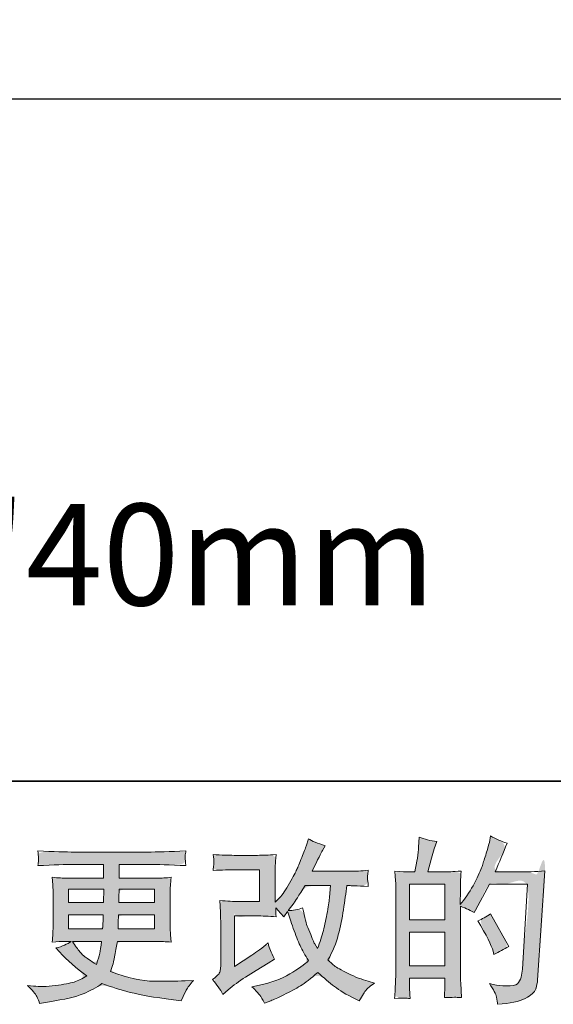
# Model space of a CAD drawing. Units: inches. Extents: x 6 to 2963, y -156 to 1523.
# Drawn here: x 1245 to 1457, y -155 to 237 of the extents above; entities that cross this region are included whole.
import ezdxf

# ---------------------------------------------------------------- set-up
doc = ezdxf.new("R2010")
doc.units = ezdxf.units.IN
doc.header["$MEASUREMENT"] = 0
doc.layers.add('图层 1', color=7, linetype='Continuous')

msp = doc.modelspace()

# ---------------------------------------------------------------- hatches: boundary and pattern name
at = {"layer": '图层 1'}
h = msp.add_hatch(color=7, dxfattribs=at)
h.dxf.hatch_style = 2
edge = h.paths.add_edge_path()
edge.add_spline(control_points=[(1323.26, -146.91), (1324.65, -148.88), (1324.65, -148.88), (1325.76, -150.87), (1325.76, -150.87), (1327.85, -149.06), (1327.85, -149.06), (1329.92, -147.3), (1332.2, -145.61), (1334.7, -143.99), (1334.7, -143.99), (1339.01, -141.42), (1339.01, -141.42), (1339.01, -141.42), (1343.66, -138.43), (1343.66, -138.43), (1343.66, -138.43), (1346.3, -136.84), (1346.3, -136.84), (1345.47, -135.4), (1344.9, -134.27), (1344.6, -133.46), (1344.3, -132.65), (1343.99, -131.63), (1343.66, -130.38), (1341.39, -132.37), (1339.24, -134.01), (1337.2, -135.31), (1337.2, -135.31), (1330.33, -139.75), (1330.33, -139.75), (1330.33, -139.75), (1330.33, -119.68), (1330.33, -119.68), (1330.33, -119.68), (1339.01, -119.68), (1339.01, -119.68), (1341.39, -119.68), (1344.02, -119.8), (1346.88, -120.03), (1346.79, -118.87), (1346.74, -117.69), (1346.74, -116.49), (1347.81, -117.64), (1348.87, -118.85), (1349.94, -120.1), (1349.94, -120.1), (1351.46, -117.94), (1351.46, -117.94), (1352.02, -119.75), (1352.77, -121.97), (1353.72, -124.64), (1354.67, -127.3), (1355.57, -129.57), (1356.43, -131.44), (1357.29, -133.32), (1358.41, -135.31), (1359.8, -137.39), (1358.23, -138.97), (1355.75, -140.75), (1352.37, -142.74), (1348.99, -144.73), (1344.94, -146.21), (1340.22, -147.19), (1340.22, -147.19), (1337.28, -147.81), (1337.28, -147.81), (1338.86, -149.43), (1339.89, -150.54), (1340.36, -151.17), (1340.84, -151.79), (1341.46, -152.86), (1342.23, -154.34), (1342.23, -154.34), (1344.82, -153.37), (1344.82, -153.37), (1345.82, -153), (1347.55, -152.21), (1350.01, -151.01), (1352.46, -149.8), (1354.64, -148.62), (1356.54, -147.49), (1358.43, -146.35), (1360.73, -144.57), (1363.41, -142.12), (1365.91, -144.34), (1368.13, -146.21), (1370.08, -147.74), (1372.02, -149.27), (1374.76, -150.89), (1378.28, -152.6), (1378.28, -152.6), (1379.94, -153.44), (1379.94, -153.44), (1381.24, -151.21), (1382.14, -149.78), (1382.65, -149.15), (1383.16, -148.53), (1384.3, -147.6), (1386.06, -146.35), (1386.06, -146.35), (1383.55, -145.66), (1383.55, -145.66), (1381.01, -144.96), (1378.33, -143.92), (1375.53, -142.56), (1372.73, -141.19), (1370.9, -140.17), (1370.04, -139.48), (1369.19, -138.78), (1368.34, -138.02), (1367.51, -137.18), (1369.41, -133.76), (1370.77, -130.45), (1371.61, -127.25), (1372.44, -124.06), (1373.12, -120.7), (1373.66, -117.2), (1374.19, -113.71), (1374.64, -110.51), (1375.01, -107.64), (1375.01, -107.64), (1376.12, -107.64), (1376.12, -107.64), (1376.31, -107.64), (1378.79, -107.76), (1383.55, -107.99), (1383.37, -106.21), (1383.27, -105.16), (1383.24, -104.84), (1383.22, -104.52), (1383.23, -104.12), (1383.28, -103.64), (1383.32, -103.15), (1383.42, -102.45), (1383.55, -101.55), (1380.73, -101.83), (1378.25, -101.95), (1376.12, -101.9), (1376.12, -101.9), (1361.19, -101.9), (1361.19, -101.9), (1363.5, -97.13), (1364.87, -94.42), (1365.29, -93.73), (1365.29, -93.73), (1366.4, -91.78), (1366.4, -91.78), (1363.39, -90.86), (1361.17, -89.93), (1359.73, -89), (1359.73, -89), (1358.83, -91.92), (1358.83, -91.92), (1358.55, -92.75), (1357.97, -94.28), (1357.09, -96.48), (1356.21, -98.68), (1355.55, -100.28), (1355.11, -101.23), (1354.67, -102.18), (1353.71, -103.98), (1352.23, -106.65), (1350.75, -109.31), (1349.43, -111.25), (1348.27, -112.46), (1348.27, -112.46), (1346.53, -114.26), (1346.53, -114.26), (1346.53, -114.26), (1346.53, -102.87), (1346.53, -102.87), (1346.53, -101.76), (1346.54, -100.7), (1346.57, -99.7), (1346.59, -98.68), (1346.7, -97.22), (1346.88, -95.32), (1343.85, -95.51), (1341.38, -95.6), (1339.49, -95.6), (1339.49, -95.6), (1330.19, -95.6), (1330.19, -95.6), (1327.96, -95.6), (1325.19, -95.51), (1321.85, -95.32), (1321.85, -95.32), (1322.06, -97.18), (1322.06, -97.18), (1322.06, -97.22), (1322.06, -97.64), (1322.06, -98.47), (1322.06, -98.47), (1322.06, -99.42), (1322.06, -99.42), (1322.01, -99.93), (1321.94, -100.65), (1321.85, -101.62), (1325.46, -101.44), (1328.31, -101.34), (1330.4, -101.34), (1330.4, -101.34), (1340.33, -101.34), (1340.33, -101.34), (1340.33, -101.34), (1340.33, -113.94), (1340.33, -113.94), (1340.33, -113.94), (1332.14, -113.94), (1332.14, -113.94), (1330.01, -113.94), (1327.48, -113.82), (1324.51, -113.59), (1324.51, -113.59), (1324.72, -118.18), (1324.72, -118.18), (1324.82, -120.28), (1324.86, -121.65), (1324.86, -122.25), (1324.86, -122.25), (1324.86, -138.99), (1324.86, -138.99), (1324.86, -139.92), (1324.8, -140.66), (1324.69, -141.24), (1324.57, -141.81), (1324.36, -142.32), (1324.06, -142.76), (1323.76, -143.2), (1322.94, -143.94), (1321.6, -144.96), (1323.26, -146.91), (1324.65, -148.88)], knot_values=[-1, -1, 0, 0, 0, 0, 1, 1, 1, 2, 2, 2, 3, 3, 3, 4, 4, 4, 5, 5, 5, 6, 6, 6, 7, 7, 7, 8, 8, 8, 9, 9, 9, 10, 10, 10, 11, 11, 11, 12, 12, 12, 13, 13, 13, 14, 14, 14, 15, 15, 15, 16, 16, 16, 17, 17, 17, 18, 18, 18, 19, 19, 19, 20, 20, 20, 21, 21, 21, 22, 22, 22, 23, 23, 23, 24, 24, 24, 25, 25, 25, 26, 26, 26, 27, 27, 27, 28, 28, 28, 29, 29, 29, 30, 30, 30, 31, 31, 31, 32, 32, 32, 33, 33, 33, 34, 34, 34, 35, 35, 35, 36, 36, 36, 37, 37, 37, 38, 38, 38, 39, 39, 39, 40, 40, 40, 41, 41, 41, 42, 42, 42, 43, 43, 43, 44, 44, 44, 45, 45, 45, 46, 46, 46, 47, 47, 47, 48, 48, 48, 49, 49, 49, 50, 50, 50, 51, 51, 51, 52, 52, 52, 53, 53, 53, 54, 54, 54, 55, 55, 55, 56, 56, 56, 57, 57, 57, 58, 58, 58, 59, 59, 59, 60, 60, 60, 61, 61, 61, 62, 62, 62, 63, 63, 63, 64, 64, 64, 65, 65, 65, 66, 66, 66, 67, 67, 67, 68, 68, 68, 69, 69, 69, 70, 70, 70, 71, 71, 71, 72, 72, 72, 73, 73, 73, 74, 74, 74, 75, 75, 75, 76, 76, 76, 77, 77, 77, 77], degree=3, periodic=0)
edge = h.paths.add_edge_path()
edge.add_spline(control_points=[(1355.54, -117.2), (1353.62, -117.57), (1353.62, -117.57), (1351.67, -117.57), (1351.67, -117.57), (1354.03, -114.45), (1354.03, -114.45), (1354.36, -114.03), (1355.82, -111.76), (1358.41, -107.64), (1358.41, -107.64), (1368.55, -107.64), (1368.55, -107.64), (1368.55, -107.64), (1368.13, -112.16), (1368.13, -112.16), (1368.04, -113.27), (1367.75, -115.21), (1367.27, -117.99), (1366.78, -120.77), (1366.26, -123.27), (1365.7, -125.49), (1365.15, -127.71), (1364.36, -130.08), (1363.34, -132.58), (1363.34, -132.58), (1362.23, -130.77), (1362.23, -130.77), (1362.09, -130.63), (1361.56, -129.4), (1360.63, -127.09), (1360.63, -127.09), (1359.45, -124.31), (1359.45, -124.31), (1358.9, -122.92), (1358.23, -120.31), (1357.44, -116.46), (1355.54, -117.2), (1353.62, -117.57)], knot_values=[-1, -1, 0, 0, 0, 0, 1, 1, 1, 2, 2, 2, 3, 3, 3, 4, 4, 4, 5, 5, 5, 6, 6, 6, 7, 7, 7, 8, 8, 8, 9, 9, 9, 10, 10, 10, 11, 11, 11, 12, 12, 12, 12], degree=3, periodic=0)
h = msp.add_hatch(color=7, dxfattribs=at)
h.dxf.hatch_style = 2
h.paths.add_polyline_path([(1399.97, -126.09), (1413.95, -126.09), (1413.95, -139.52), (1399.97, -139.52)])
edge = h.paths.add_edge_path()
edge.add_spline(control_points=[(1396.23, -152.35), (1397.59, -152.3), (1397.59, -152.3), (1398.07, -152.35), (1398.56, -152.4), (1399.26, -152.44), (1400.18, -152.49), (1400.04, -150.45), (1399.97, -149.08), (1399.97, -148.39), (1399.97, -148.39), (1399.97, -144.43), (1399.97, -144.43), (1399.97, -144.43), (1413.95, -144.43), (1413.95, -144.43), (1413.95, -144.43), (1413.95, -148.39), (1413.95, -148.39), (1413.95, -148.71), (1413.93, -149.22), (1413.88, -149.92), (1413.84, -150.61), (1413.82, -151.35), (1413.82, -152.14), (1416.36, -152.05), (1417.89, -152), (1418.39, -152.03), (1418.89, -152.05), (1419.64, -152.09), (1420.65, -152.14), (1420.65, -152.14), (1420.3, -146.45), (1420.3, -146.45), (1420.21, -145.1), (1420.16, -143.32), (1420.16, -141.1), (1420.16, -141.1), (1420.16, -115.84), (1420.16, -115.84), (1422.61, -116.76), (1424.42, -117.6), (1425.58, -118.34), (1425.58, -118.34), (1426.13, -117.37), (1426.13, -117.37), (1426.13, -117.37), (1431.76, -107.02), (1431.76, -107.02), (1431.76, -107.02), (1446.9, -107.02), (1446.9, -107.02), (1446.9, -107.02), (1444.82, -140.84), (1444.82, -140.84), (1444.72, -141.91), (1444.54, -142.97), (1444.26, -144.06), (1443.98, -145.15), (1443.51, -146.01), (1442.84, -146.63), (1442.17, -147.26), (1440.65, -147.56), (1438.29, -147.51), (1436.71, -147.51), (1435.02, -147.3), (1433.22, -146.89), (1433.22, -146.89), (1431.69, -146.54), (1431.69, -146.54), (1433.36, -148.99), (1434.29, -150.8), (1434.5, -151.96), (1434.71, -153.11), (1434.86, -154.06), (1434.95, -154.8), (1439.91, -154.43), (1443.57, -153.65), (1445.93, -152.47), (1448.29, -151.28), (1449.68, -150.03), (1450.1, -148.69), (1450.51, -147.35), (1450.77, -146.17), (1450.86, -145.15), (1450.86, -145.15), (1453.78, -101.76), (1453.78, -101.76), (1451.83, -101.99), (1450, -102.11), (1448.29, -102.11), (1448.29, -102.11), (1433.98, -102.11), (1433.98, -102.11), (1435.65, -98.36), (1437.22, -94.61), (1438.7, -90.81), (1436.48, -90.07), (1434.31, -89.1), (1432.18, -87.89), (1432.18, -87.89), (1431.69, -90.46), (1431.69, -90.46), (1431.5, -91.25), (1431.09, -92.68), (1430.44, -94.77), (1429.79, -96.85), (1429.28, -98.45), (1428.91, -99.58), (1428.54, -100.72), (1427.66, -102.73), (1426.27, -105.58), (1424.88, -108.45), (1423.24, -111.09), (1421.34, -113.5), (1421.34, -113.5), (1420.09, -115.1), (1420.09, -115.1), (1420.09, -115.1), (1420.16, -109.26), (1420.16, -109.26), (1420.16, -107.83), (1420.17, -106.69), (1420.19, -105.86), (1420.22, -105.02), (1420.32, -103.68), (1420.51, -101.85), (1416.94, -102.08), (1414.94, -102.2), (1414.48, -102.2), (1414.48, -102.2), (1407.26, -102.2), (1407.26, -102.2), (1407.26, -102.2), (1408.72, -96.78), (1408.72, -96.78), (1408.72, -96.78), (1409.76, -92.96), (1409.76, -92.96), (1409.76, -92.96), (1410.74, -90.11), (1410.74, -90.11), (1408.24, -89.79), (1405.9, -89.21), (1403.72, -88.38), (1403.72, -88.38), (1403.51, -92.34), (1403.51, -92.34), (1403.37, -94.88), (1402.89, -98.17), (1402.07, -102.2), (1402.07, -102.2), (1399.29, -102.2), (1399.29, -102.2), (1398.64, -102.2), (1396.91, -102.08), (1394.09, -101.85), (1394.09, -101.85), (1394.37, -105.72), (1394.37, -105.72), (1394.46, -106.99), (1394.51, -108.22), (1394.51, -109.35), (1394.51, -109.35), (1394.51, -141.12), (1394.51, -141.12), (1394.46, -142.9), (1394.4, -144.62), (1394.33, -146.24), (1394.26, -147.86), (1394.16, -149.94), (1394.02, -152.49), (1396.23, -152.35), (1397.59, -152.3)], knot_values=[-1, -1, 0, 0, 0, 0, 1, 1, 1, 2, 2, 2, 3, 3, 3, 4, 4, 4, 5, 5, 5, 6, 6, 6, 7, 7, 7, 8, 8, 8, 9, 9, 9, 10, 10, 10, 11, 11, 11, 12, 12, 12, 13, 13, 13, 14, 14, 14, 15, 15, 15, 16, 16, 16, 17, 17, 17, 18, 18, 18, 19, 19, 19, 20, 20, 20, 21, 21, 21, 22, 22, 22, 23, 23, 23, 24, 24, 24, 25, 25, 25, 26, 26, 26, 27, 27, 27, 28, 28, 28, 29, 29, 29, 30, 30, 30, 31, 31, 31, 32, 32, 32, 33, 33, 33, 34, 34, 34, 35, 35, 35, 36, 36, 36, 37, 37, 37, 38, 38, 38, 39, 39, 39, 40, 40, 40, 41, 41, 41, 42, 42, 42, 43, 43, 43, 44, 44, 44, 45, 45, 45, 46, 46, 46, 47, 47, 47, 48, 48, 48, 49, 49, 49, 50, 50, 50, 51, 51, 51, 52, 52, 52, 53, 53, 53, 54, 54, 54, 55, 55, 55, 56, 56, 56, 57, 57, 57, 57], degree=3, periodic=0)
h.paths.add_polyline_path([(1399.97, -121.19), (1399.97, -107.11), (1413.95, -107.11), (1413.95, -121.19)])
edge = h.paths.add_edge_path()
edge.add_spline(control_points=[(1430.51, -127.41), (1432.55, -131.44), (1432.55, -131.44), (1433.15, -133.66), (1433.15, -133.66), (1433.5, -135.05), (1433.5, -135.05), (1435.49, -133.94), (1437.45, -132.85), (1439.4, -131.79), (1439.4, -131.79), (1432.18, -118.87), (1432.18, -118.87), (1430.51, -120.03), (1428.8, -120.93), (1427.04, -121.58), (1430.51, -127.41), (1432.55, -131.44)], knot_values=[-1, -1, 0, 0, 0, 0, 1, 1, 1, 2, 2, 2, 3, 3, 3, 4, 4, 4, 5, 5, 5, 5], degree=3, periodic=0)
h = msp.add_hatch(color=7, dxfattribs=at)
h.dxf.hatch_style = 2
h.paths.add_polyline_path([(1264.39, -109.03), (1278.35, -109.03), (1278.21, -114.31), (1264.39, -114.31)])
edge = h.paths.add_edge_path()
edge.add_spline(control_points=[(1250.01, -149.18), (1251.26, -150.64), (1251.26, -150.64), (1251.72, -151.65), (1252.18, -152.67), (1252.56, -153.6), (1252.83, -154.43), (1252.83, -154.43), (1256.72, -153.81), (1256.72, -153.81), (1262.74, -152.88), (1267.21, -151.82), (1270.11, -150.64), (1273, -149.46), (1275.52, -148.11), (1277.65, -146.58), (1281.5, -147.97), (1285.25, -149.13), (1288.91, -150.08), (1292.58, -151.03), (1298.28, -152.03), (1306.02, -153.04), (1306.02, -153.04), (1309.07, -153.46), (1309.07, -153.46), (1309.07, -153.46), (1309.91, -151.72), (1309.91, -151.72), (1309.91, -151.72), (1311.09, -149.22), (1311.09, -149.22), (1311.69, -148.11), (1312.66, -146.82), (1314, -145.33), (1314, -145.33), (1310.67, -145.47), (1310.67, -145.47), (1307.01, -145.66), (1302.89, -145.7), (1298.31, -145.64), (1293.71, -145.57), (1287.96, -144.29), (1281.06, -141.79), (1281.06, -141.79), (1281.89, -139.36), (1281.89, -139.36), (1282.08, -138.76), (1282.38, -137.42), (1282.79, -135.33), (1283.21, -133.25), (1283.53, -131.4), (1283.77, -129.78), (1283.77, -129.78), (1299.14, -129.78), (1299.14, -129.78), (1301.04, -129.78), (1303.03, -129.89), (1305.11, -130.12), (1305.11, -130.12), (1304.9, -127.21), (1304.9, -127.21), (1304.81, -125.98), (1304.77, -124.91), (1304.77, -124.03), (1304.77, -124.03), (1304.77, -110.14), (1304.77, -110.14), (1304.77, -109.49), (1304.8, -108.68), (1304.87, -107.71), (1304.94, -106.74), (1305.02, -105.63), (1305.11, -104.33), (1303.17, -104.56), (1301.32, -104.68), (1299.56, -104.68), (1299.56, -104.68), (1284.48, -104.68), (1284.48, -104.68), (1284.48, -104.68), (1284.48, -99.21), (1284.48, -99.21), (1284.48, -99.21), (1295.74, -99.21), (1295.74, -99.21), (1299.58, -99.21), (1304.67, -99.38), (1311.02, -99.7), (1310.83, -98.06), (1310.73, -97.08), (1310.7, -96.83), (1310.68, -96.55), (1310.69, -96.18), (1310.74, -95.72), (1310.78, -95.25), (1310.88, -94.63), (1311.02, -93.82), (1304.58, -94.14), (1299.46, -94.3), (1295.67, -94.3), (1295.67, -94.3), (1266.82, -94.3), (1266.82, -94.3), (1263.25, -94.3), (1258.37, -94.14), (1252.16, -93.82), (1252.3, -95.07), (1252.38, -95.97), (1252.4, -96.55), (1252.43, -97.13), (1252.43, -97.59), (1252.4, -97.92), (1252.38, -98.24), (1252.3, -98.84), (1252.16, -99.7), (1258.41, -99.38), (1263.28, -99.21), (1266.75, -99.21), (1266.75, -99.21), (1278.28, -99.21), (1278.28, -99.21), (1278.28, -99.21), (1278.28, -104.68), (1278.28, -104.68), (1278.28, -104.68), (1264.15, -104.68), (1264.15, -104.68), (1262.16, -104.68), (1260.08, -104.56), (1257.9, -104.33), (1257.9, -104.33), (1258.11, -107.29), (1258.11, -107.29), (1258.16, -107.9), (1258.18, -108.85), (1258.18, -110.14), (1258.18, -110.14), (1258.18, -124.1), (1258.18, -124.1), (1258.18, -125.12), (1258.16, -126.05), (1258.11, -126.86), (1258.07, -127.69), (1258, -128.78), (1257.9, -130.12), (1259.8, -129.89), (1261.58, -129.78), (1263.25, -129.78), (1263.25, -129.78), (1265.41, -129.78), (1265.41, -129.78), (1263.83, -130.93), (1261.82, -131.81), (1259.36, -132.41), (1259.36, -132.41), (1260.82, -134.01), (1260.82, -134.01), (1263.83, -137.35), (1267.45, -140.52), (1271.67, -143.53), (1269.86, -144.64), (1268.16, -145.45), (1266.56, -145.96), (1264.97, -146.47), (1262.46, -146.93), (1259.08, -147.35), (1255.7, -147.77), (1252.83, -147.83), (1250.47, -147.56), (1250.47, -147.56), (1247.97, -147.28), (1247.97, -147.28), (1250.01, -149.18), (1251.26, -150.64)], knot_values=[-1, -1, 0, 0, 0, 0, 1, 1, 1, 2, 2, 2, 3, 3, 3, 4, 4, 4, 5, 5, 5, 6, 6, 6, 7, 7, 7, 8, 8, 8, 9, 9, 9, 10, 10, 10, 11, 11, 11, 12, 12, 12, 13, 13, 13, 14, 14, 14, 15, 15, 15, 16, 16, 16, 17, 17, 17, 18, 18, 18, 19, 19, 19, 20, 20, 20, 21, 21, 21, 22, 22, 22, 23, 23, 23, 24, 24, 24, 25, 25, 25, 26, 26, 26, 27, 27, 27, 28, 28, 28, 29, 29, 29, 30, 30, 30, 31, 31, 31, 32, 32, 32, 33, 33, 33, 34, 34, 34, 35, 35, 35, 36, 36, 36, 37, 37, 37, 38, 38, 38, 39, 39, 39, 40, 40, 40, 41, 41, 41, 42, 42, 42, 43, 43, 43, 44, 44, 44, 45, 45, 45, 46, 46, 46, 47, 47, 47, 48, 48, 48, 49, 49, 49, 50, 50, 50, 51, 51, 51, 52, 52, 52, 53, 53, 53, 54, 54, 54, 55, 55, 55, 56, 56, 56, 57, 57, 57, 57], degree=3, periodic=0)
edge = h.paths.add_edge_path()
edge.add_spline(control_points=[(1264.39, -124.87), (1264.39, -119.22), (1264.39, -119.22), (1264.39, -119.22), (1264.39, -119.22), (1278.14, -119.22), (1278.14, -119.22), (1278.14, -119.22), (1278.07, -122.07), (1278.07, -122.07), (1278.02, -122.39), (1277.95, -123.32), (1277.86, -124.87), (1277.86, -124.87), (1264.39, -124.87), (1264.39, -124.87), (1264.39, -124.87), (1264.39, -119.22)], knot_values=[-1, -1, 0, 0, 0, 0, 1, 1, 1, 2, 2, 2, 3, 3, 3, 4, 4, 4, 5, 5, 5, 5], degree=3, periodic=0)
edge = h.paths.add_edge_path()
edge.add_spline(control_points=[(1265.89, -129.78), (1277.49, -129.78), (1277.49, -129.78), (1277.49, -129.78), (1277.49, -129.78), (1277.28, -131.3), (1277.28, -131.3), (1277, -133.2), (1276.81, -134.43), (1276.69, -134.98), (1276.58, -135.54), (1276.15, -136.88), (1275.41, -139.01), (1272.95, -137.39), (1271.45, -136.35), (1270.89, -135.91), (1270.34, -135.47), (1269.65, -134.8), (1268.84, -133.9), (1268.03, -132.99), (1267.05, -131.63), (1265.89, -129.78), (1265.89, -129.78), (1277.49, -129.78)], knot_values=[-1, -1, 0, 0, 0, 0, 1, 1, 1, 2, 2, 2, 3, 3, 3, 4, 4, 4, 5, 5, 5, 6, 6, 6, 7, 7, 7, 7], degree=3, periodic=0)
edge = h.paths.add_edge_path()
edge.add_spline(control_points=[(1298.56, -124.87), (1284.04, -124.87), (1284.04, -124.87), (1284.04, -124.87), (1284.04, -124.87), (1284.11, -122.34), (1284.11, -122.34), (1284.11, -121.97), (1284.16, -120.93), (1284.25, -119.22), (1284.25, -119.22), (1298.56, -119.22), (1298.56, -119.22), (1298.56, -119.22), (1298.56, -124.87), (1298.56, -124.87), (1298.56, -124.87), (1284.04, -124.87)], knot_values=[-1, -1, 0, 0, 0, 0, 1, 1, 1, 2, 2, 2, 3, 3, 3, 4, 4, 4, 5, 5, 5, 5], degree=3, periodic=0)
edge = h.paths.add_edge_path()
edge.add_spline(control_points=[(1298.56, -114.31), (1284.32, -114.31), (1284.32, -114.31), (1284.32, -114.31), (1284.32, -114.31), (1284.39, -112.6), (1284.39, -112.6), (1284.39, -112.06), (1284.41, -110.88), (1284.46, -109.03), (1284.46, -109.03), (1298.56, -109.03), (1298.56, -109.03), (1298.56, -109.03), (1298.56, -114.31), (1298.56, -114.31), (1298.56, -114.31), (1284.32, -114.31)], knot_values=[-1, -1, 0, 0, 0, 0, 1, 1, 1, 2, 2, 2, 3, 3, 3, 4, 4, 4, 5, 5, 5, 5], degree=3, periodic=0)

# ---------------------------------------------------------------- linework, layer by layer
at = {"layer": '图层 1', "color": 7, "lineweight": 35}
msp.add_lwpolyline([(2963.3, -66.16), (6.26, -66.16), (6.26, 1412.35), (2963.3, 1412.35), (2963.3, -66.16)], dxfattribs=at)
at = {"layer": '图层 1', "color": 7, "lineweight": 30}
msp.add_lwpolyline([(2183.74, 204.91), (1044.43, 204.91)], dxfattribs=at)
at = {"layer": '图层 1', "color": 7, "lineweight": 0}
for points in [[(1264.39, -109.03), (1278.35, -109.03), (1278.21, -114.31), (1264.39, -114.31), (1264.39, -109.03)], [(1399.97, -121.19), (1399.97, -107.11), (1413.95, -107.11), (1413.95, -121.19), (1399.97, -121.19)], [(1399.97, -126.09), (1413.95, -126.09), (1413.95, -139.52), (1399.97, -139.52), (1399.97, -126.09)]]:
    msp.add_lwpolyline(points, dxfattribs=at)
for points, knots in [([(1325.76, -150.87), (1325.76, -150.87), (1327.85, -149.06), (1327.85, -149.06), (1329.92, -147.3), (1332.2, -145.61), (1334.7, -143.99), (1334.7, -143.99), (1339.01, -141.42), (1339.01, -141.42), (1339.01, -141.42), (1343.66, -138.43), (1343.66, -138.43), (1343.66, -138.43), (1346.3, -136.84), (1346.3, -136.84), (1345.47, -135.4), (1344.9, -134.27), (1344.6, -133.46), (1344.3, -132.65), (1343.99, -131.63), (1343.66, -130.38), (1341.39, -132.37), (1339.24, -134.01), (1337.2, -135.31), (1337.2, -135.31), (1330.33, -139.75), (1330.33, -139.75), (1330.33, -139.75), (1330.33, -119.68), (1330.33, -119.68), (1330.33, -119.68), (1339.01, -119.68), (1339.01, -119.68), (1341.39, -119.68), (1344.02, -119.8), (1346.88, -120.03), (1346.79, -118.87), (1346.74, -117.69), (1346.74, -116.49), (1347.81, -117.64), (1348.87, -118.85), (1349.94, -120.1), (1349.94, -120.1), (1351.46, -117.94), (1351.46, -117.94), (1352.02, -119.75), (1352.77, -121.97), (1353.72, -124.64), (1354.67, -127.3), (1355.57, -129.57), (1356.43, -131.44), (1357.29, -133.32), (1358.41, -135.31), (1359.8, -137.39), (1358.23, -138.97), (1355.75, -140.75), (1352.37, -142.74), (1348.99, -144.73), (1344.94, -146.21), (1340.22, -147.19), (1340.22, -147.19), (1337.28, -147.81), (1337.28, -147.81), (1338.86, -149.43), (1339.89, -150.54), (1340.36, -151.17), (1340.84, -151.79), (1341.46, -152.86), (1342.23, -154.34), (1342.23, -154.34), (1344.82, -153.37), (1344.82, -153.37), (1345.82, -153), (1347.55, -152.21), (1350.01, -151.01), (1352.46, -149.8), (1354.64, -148.62), (1356.54, -147.49), (1358.43, -146.35), (1360.73, -144.57), (1363.41, -142.12), (1365.91, -144.34), (1368.13, -146.21), (1370.08, -147.74), (1372.02, -149.27), (1374.76, -150.89), (1378.28, -152.6), (1378.28, -152.6), (1379.94, -153.44), (1379.94, -153.44), (1381.24, -151.21), (1382.14, -149.78), (1382.65, -149.15), (1383.16, -148.53), (1384.3, -147.6), (1386.06, -146.35), (1386.06, -146.35), (1383.55, -145.66), (1383.55, -145.66), (1381.01, -144.96), (1378.33, -143.92), (1375.53, -142.56), (1372.73, -141.19), (1370.9, -140.17), (1370.04, -139.48), (1369.19, -138.78), (1368.34, -138.02), (1367.51, -137.18), (1369.41, -133.76), (1370.77, -130.45), (1371.61, -127.25), (1372.44, -124.06), (1373.12, -120.7), (1373.66, -117.2), (1374.19, -113.71), (1374.64, -110.51), (1375.01, -107.64), (1375.01, -107.64), (1376.12, -107.64), (1376.12, -107.64), (1376.31, -107.64), (1378.79, -107.76), (1383.55, -107.99), (1383.37, -106.21), (1383.27, -105.16), (1383.24, -104.84), (1383.22, -104.52), (1383.23, -104.12), (1383.28, -103.64), (1383.32, -103.15), (1383.42, -102.45), (1383.55, -101.55), (1380.73, -101.83), (1378.25, -101.95), (1376.12, -101.9), (1376.12, -101.9), (1361.19, -101.9), (1361.19, -101.9), (1363.5, -97.13), (1364.87, -94.42), (1365.29, -93.73), (1365.29, -93.73), (1366.4, -91.78), (1366.4, -91.78), (1363.39, -90.86), (1361.17, -89.93), (1359.73, -89), (1359.73, -89), (1358.83, -91.92), (1358.83, -91.92), (1358.55, -92.75), (1357.97, -94.28), (1357.09, -96.48), (1356.21, -98.68), (1355.55, -100.28), (1355.11, -101.23), (1354.67, -102.18), (1353.71, -103.98), (1352.23, -106.65), (1350.75, -109.31), (1349.43, -111.25), (1348.27, -112.46), (1348.27, -112.46), (1346.53, -114.26), (1346.53, -114.26), (1346.53, -114.26), (1346.53, -102.87), (1346.53, -102.87), (1346.53, -101.76), (1346.54, -100.7), (1346.57, -99.7), (1346.59, -98.68), (1346.7, -97.22), (1346.88, -95.32), (1343.85, -95.51), (1341.38, -95.6), (1339.49, -95.6), (1339.49, -95.6), (1330.19, -95.6), (1330.19, -95.6), (1327.96, -95.6), (1325.19, -95.51), (1321.85, -95.32), (1321.85, -95.32), (1322.06, -97.18), (1322.06, -97.18), (1322.06, -97.22), (1322.06, -97.64), (1322.06, -98.47), (1322.06, -98.47), (1322.06, -99.42), (1322.06, -99.42), (1322.01, -99.93), (1321.94, -100.65), (1321.85, -101.62), (1325.46, -101.44), (1328.31, -101.34), (1330.4, -101.34), (1330.4, -101.34), (1340.33, -101.34), (1340.33, -101.34), (1340.33, -101.34), (1340.33, -113.94), (1340.33, -113.94), (1340.33, -113.94), (1332.14, -113.94), (1332.14, -113.94), (1330.01, -113.94), (1327.48, -113.82), (1324.51, -113.59), (1324.51, -113.59), (1324.72, -118.18), (1324.72, -118.18), (1324.82, -120.28), (1324.86, -121.65), (1324.86, -122.25), (1324.86, -122.25), (1324.86, -138.99), (1324.86, -138.99), (1324.86, -139.92), (1324.8, -140.66), (1324.69, -141.24), (1324.57, -141.81), (1324.36, -142.32), (1324.06, -142.76), (1323.76, -143.2), (1322.94, -143.94), (1321.6, -144.96), (1323.26, -146.91), (1324.65, -148.88), (1325.76, -150.87)], [0, 0, 0, 0, 1, 1, 1, 2, 2, 2, 3, 3, 3, 4, 4, 4, 5, 5, 5, 6, 6, 6, 7, 7, 7, 8, 8, 8, 9, 9, 9, 10, 10, 10, 11, 11, 11, 12, 12, 12, 13, 13, 13, 14, 14, 14, 15, 15, 15, 16, 16, 16, 17, 17, 17, 18, 18, 18, 19, 19, 19, 20, 20, 20, 21, 21, 21, 22, 22, 22, 23, 23, 23, 24, 24, 24, 25, 25, 25, 26, 26, 26, 27, 27, 27, 28, 28, 28, 29, 29, 29, 30, 30, 30, 31, 31, 31, 32, 32, 32, 33, 33, 33, 34, 34, 34, 35, 35, 35, 36, 36, 36, 37, 37, 37, 38, 38, 38, 39, 39, 39, 40, 40, 40, 41, 41, 41, 42, 42, 42, 43, 43, 43, 44, 44, 44, 45, 45, 45, 46, 46, 46, 47, 47, 47, 48, 48, 48, 49, 49, 49, 50, 50, 50, 51, 51, 51, 52, 52, 52, 53, 53, 53, 54, 54, 54, 55, 55, 55, 56, 56, 56, 57, 57, 57, 58, 58, 58, 59, 59, 59, 60, 60, 60, 61, 61, 61, 62, 62, 62, 63, 63, 63, 64, 64, 64, 65, 65, 65, 66, 66, 66, 67, 67, 67, 68, 68, 68, 69, 69, 69, 70, 70, 70, 71, 71, 71, 72, 72, 72, 73, 73, 73, 74, 74, 74, 75, 75, 75, 76, 76, 76, 77, 77, 77, 77]), ([(1398.07, -152.35), (1398.56, -152.4), (1399.26, -152.44), (1400.18, -152.49), (1400.04, -150.45), (1399.97, -149.08), (1399.97, -148.39), (1399.97, -148.39), (1399.97, -144.43), (1399.97, -144.43), (1399.97, -144.43), (1413.95, -144.43), (1413.95, -144.43), (1413.95, -144.43), (1413.95, -148.39), (1413.95, -148.39), (1413.95, -148.71), (1413.93, -149.22), (1413.88, -149.92), (1413.84, -150.61), (1413.82, -151.35), (1413.82, -152.14), (1416.36, -152.05), (1417.89, -152), (1418.39, -152.03), (1418.89, -152.05), (1419.64, -152.09), (1420.65, -152.14), (1420.65, -152.14), (1420.3, -146.45), (1420.3, -146.45), (1420.21, -145.1), (1420.16, -143.32), (1420.16, -141.1), (1420.16, -141.1), (1420.16, -115.84), (1420.16, -115.84), (1422.61, -116.76), (1424.42, -117.6), (1425.58, -118.34), (1425.58, -118.34), (1426.13, -117.37), (1426.13, -117.37), (1426.13, -117.37), (1431.76, -107.02), (1431.76, -107.02), (1431.76, -107.02), (1446.9, -107.02), (1446.9, -107.02), (1446.9, -107.02), (1444.82, -140.84), (1444.82, -140.84), (1444.72, -141.91), (1444.54, -142.97), (1444.26, -144.06), (1443.98, -145.15), (1443.51, -146.01), (1442.84, -146.63), (1442.17, -147.26), (1440.65, -147.56), (1438.29, -147.51), (1436.71, -147.51), (1435.02, -147.3), (1433.22, -146.89), (1433.22, -146.89), (1431.69, -146.54), (1431.69, -146.54), (1433.36, -148.99), (1434.29, -150.8), (1434.5, -151.96), (1434.71, -153.11), (1434.86, -154.06), (1434.95, -154.8), (1439.91, -154.43), (1443.57, -153.65), (1445.93, -152.47), (1448.29, -151.28), (1449.68, -150.03), (1450.1, -148.69), (1450.51, -147.35), (1450.77, -146.17), (1450.86, -145.15), (1450.86, -145.15), (1453.78, -101.76), (1453.78, -101.76), (1451.83, -101.99), (1450, -102.11), (1448.29, -102.11), (1448.29, -102.11), (1433.98, -102.11), (1433.98, -102.11), (1435.65, -98.36), (1437.22, -94.61), (1438.7, -90.81), (1436.48, -90.07), (1434.31, -89.1), (1432.18, -87.89), (1432.18, -87.89), (1431.69, -90.46), (1431.69, -90.46), (1431.5, -91.25), (1431.09, -92.68), (1430.44, -94.77), (1429.79, -96.85), (1429.28, -98.45), (1428.91, -99.58), (1428.54, -100.72), (1427.66, -102.73), (1426.27, -105.58), (1424.88, -108.45), (1423.24, -111.09), (1421.34, -113.5), (1421.34, -113.5), (1420.09, -115.1), (1420.09, -115.1), (1420.09, -115.1), (1420.16, -109.26), (1420.16, -109.26), (1420.16, -107.83), (1420.17, -106.69), (1420.19, -105.86), (1420.22, -105.02), (1420.32, -103.68), (1420.51, -101.85), (1416.94, -102.08), (1414.94, -102.2), (1414.48, -102.2), (1414.48, -102.2), (1407.26, -102.2), (1407.26, -102.2), (1407.26, -102.2), (1408.72, -96.78), (1408.72, -96.78), (1408.72, -96.78), (1409.76, -92.96), (1409.76, -92.96), (1409.76, -92.96), (1410.74, -90.11), (1410.74, -90.11), (1408.24, -89.79), (1405.9, -89.21), (1403.72, -88.38), (1403.72, -88.38), (1403.51, -92.34), (1403.51, -92.34), (1403.37, -94.88), (1402.89, -98.17), (1402.07, -102.2), (1402.07, -102.2), (1399.29, -102.2), (1399.29, -102.2), (1398.64, -102.2), (1396.91, -102.08), (1394.09, -101.85), (1394.09, -101.85), (1394.37, -105.72), (1394.37, -105.72), (1394.46, -106.99), (1394.51, -108.22), (1394.51, -109.35), (1394.51, -109.35), (1394.51, -141.12), (1394.51, -141.12), (1394.46, -142.9), (1394.4, -144.62), (1394.33, -146.24), (1394.26, -147.86), (1394.16, -149.94), (1394.02, -152.49), (1396.23, -152.35), (1397.59, -152.3), (1398.07, -152.35)], [0, 0, 0, 0, 1, 1, 1, 2, 2, 2, 3, 3, 3, 4, 4, 4, 5, 5, 5, 6, 6, 6, 7, 7, 7, 8, 8, 8, 9, 9, 9, 10, 10, 10, 11, 11, 11, 12, 12, 12, 13, 13, 13, 14, 14, 14, 15, 15, 15, 16, 16, 16, 17, 17, 17, 18, 18, 18, 19, 19, 19, 20, 20, 20, 21, 21, 21, 22, 22, 22, 23, 23, 23, 24, 24, 24, 25, 25, 25, 26, 26, 26, 27, 27, 27, 28, 28, 28, 29, 29, 29, 30, 30, 30, 31, 31, 31, 32, 32, 32, 33, 33, 33, 34, 34, 34, 35, 35, 35, 36, 36, 36, 37, 37, 37, 38, 38, 38, 39, 39, 39, 40, 40, 40, 41, 41, 41, 42, 42, 42, 43, 43, 43, 44, 44, 44, 45, 45, 45, 46, 46, 46, 47, 47, 47, 48, 48, 48, 49, 49, 49, 50, 50, 50, 51, 51, 51, 52, 52, 52, 53, 53, 53, 54, 54, 54, 55, 55, 55, 56, 56, 56, 57, 57, 57, 57]), ([(1251.72, -151.65), (1252.18, -152.67), (1252.56, -153.6), (1252.83, -154.43), (1252.83, -154.43), (1256.72, -153.81), (1256.72, -153.81), (1262.74, -152.88), (1267.21, -151.82), (1270.11, -150.64), (1273, -149.46), (1275.52, -148.11), (1277.65, -146.58), (1281.5, -147.97), (1285.25, -149.13), (1288.91, -150.08), (1292.58, -151.03), (1298.28, -152.03), (1306.02, -153.04), (1306.02, -153.04), (1309.07, -153.46), (1309.07, -153.46), (1309.07, -153.46), (1309.91, -151.72), (1309.91, -151.72), (1309.91, -151.72), (1311.09, -149.22), (1311.09, -149.22), (1311.69, -148.11), (1312.66, -146.82), (1314, -145.33), (1314, -145.33), (1310.67, -145.47), (1310.67, -145.47), (1307.01, -145.66), (1302.89, -145.7), (1298.31, -145.64), (1293.71, -145.57), (1287.96, -144.29), (1281.06, -141.79), (1281.06, -141.79), (1281.89, -139.36), (1281.89, -139.36), (1282.08, -138.76), (1282.38, -137.42), (1282.79, -135.33), (1283.21, -133.25), (1283.53, -131.4), (1283.77, -129.78), (1283.77, -129.78), (1299.14, -129.78), (1299.14, -129.78), (1301.04, -129.78), (1303.03, -129.89), (1305.11, -130.12), (1305.11, -130.12), (1304.9, -127.21), (1304.9, -127.21), (1304.81, -125.98), (1304.77, -124.91), (1304.77, -124.03), (1304.77, -124.03), (1304.77, -110.14), (1304.77, -110.14), (1304.77, -109.49), (1304.8, -108.68), (1304.87, -107.71), (1304.94, -106.74), (1305.02, -105.63), (1305.11, -104.33), (1303.17, -104.56), (1301.32, -104.68), (1299.56, -104.68), (1299.56, -104.68), (1284.48, -104.68), (1284.48, -104.68), (1284.48, -104.68), (1284.48, -99.21), (1284.48, -99.21), (1284.48, -99.21), (1295.74, -99.21), (1295.74, -99.21), (1299.58, -99.21), (1304.67, -99.38), (1311.02, -99.7), (1310.83, -98.06), (1310.73, -97.08), (1310.7, -96.83), (1310.68, -96.55), (1310.69, -96.18), (1310.74, -95.72), (1310.78, -95.25), (1310.88, -94.63), (1311.02, -93.82), (1304.58, -94.14), (1299.46, -94.3), (1295.67, -94.3), (1295.67, -94.3), (1266.82, -94.3), (1266.82, -94.3), (1263.25, -94.3), (1258.37, -94.14), (1252.16, -93.82), (1252.3, -95.07), (1252.38, -95.97), (1252.4, -96.55), (1252.43, -97.13), (1252.43, -97.59), (1252.4, -97.92), (1252.38, -98.24), (1252.3, -98.84), (1252.16, -99.7), (1258.41, -99.38), (1263.28, -99.21), (1266.75, -99.21), (1266.75, -99.21), (1278.28, -99.21), (1278.28, -99.21), (1278.28, -99.21), (1278.28, -104.68), (1278.28, -104.68), (1278.28, -104.68), (1264.15, -104.68), (1264.15, -104.68), (1262.16, -104.68), (1260.08, -104.56), (1257.9, -104.33), (1257.9, -104.33), (1258.11, -107.29), (1258.11, -107.29), (1258.16, -107.9), (1258.18, -108.85), (1258.18, -110.14), (1258.18, -110.14), (1258.18, -124.1), (1258.18, -124.1), (1258.18, -125.12), (1258.16, -126.05), (1258.11, -126.86), (1258.07, -127.69), (1258, -128.78), (1257.9, -130.12), (1259.8, -129.89), (1261.58, -129.78), (1263.25, -129.78), (1263.25, -129.78), (1265.41, -129.78), (1265.41, -129.78), (1263.83, -130.93), (1261.82, -131.81), (1259.36, -132.41), (1259.36, -132.41), (1260.82, -134.01), (1260.82, -134.01), (1263.83, -137.35), (1267.45, -140.52), (1271.67, -143.53), (1269.86, -144.64), (1268.16, -145.45), (1266.56, -145.96), (1264.97, -146.47), (1262.46, -146.93), (1259.08, -147.35), (1255.7, -147.77), (1252.83, -147.83), (1250.47, -147.56), (1250.47, -147.56), (1247.97, -147.28), (1247.97, -147.28), (1250.01, -149.18), (1251.26, -150.64), (1251.72, -151.65)], [0, 0, 0, 0, 1, 1, 1, 2, 2, 2, 3, 3, 3, 4, 4, 4, 5, 5, 5, 6, 6, 6, 7, 7, 7, 8, 8, 8, 9, 9, 9, 10, 10, 10, 11, 11, 11, 12, 12, 12, 13, 13, 13, 14, 14, 14, 15, 15, 15, 16, 16, 16, 17, 17, 17, 18, 18, 18, 19, 19, 19, 20, 20, 20, 21, 21, 21, 22, 22, 22, 23, 23, 23, 24, 24, 24, 25, 25, 25, 26, 26, 26, 27, 27, 27, 28, 28, 28, 29, 29, 29, 30, 30, 30, 31, 31, 31, 32, 32, 32, 33, 33, 33, 34, 34, 34, 35, 35, 35, 36, 36, 36, 37, 37, 37, 38, 38, 38, 39, 39, 39, 40, 40, 40, 41, 41, 41, 42, 42, 42, 43, 43, 43, 44, 44, 44, 45, 45, 45, 46, 46, 46, 47, 47, 47, 48, 48, 48, 49, 49, 49, 50, 50, 50, 51, 51, 51, 52, 52, 52, 53, 53, 53, 54, 54, 54, 55, 55, 55, 56, 56, 56, 57, 57, 57, 57]), ([(1284.32, -114.31), (1284.32, -114.31), (1284.39, -112.6), (1284.39, -112.6), (1284.39, -112.06), (1284.41, -110.88), (1284.46, -109.03), (1284.46, -109.03), (1298.56, -109.03), (1298.56, -109.03), (1298.56, -109.03), (1298.56, -114.31), (1298.56, -114.31), (1298.56, -114.31), (1284.32, -114.31), (1284.32, -114.31)], [0, 0, 0, 0, 1, 1, 1, 2, 2, 2, 3, 3, 3, 4, 4, 4, 5, 5, 5, 5]), ([(1351.67, -117.57), (1351.67, -117.57), (1354.03, -114.45), (1354.03, -114.45), (1354.36, -114.03), (1355.82, -111.76), (1358.41, -107.64), (1358.41, -107.64), (1368.55, -107.64), (1368.55, -107.64), (1368.55, -107.64), (1368.13, -112.16), (1368.13, -112.16), (1368.04, -113.27), (1367.75, -115.21), (1367.27, -117.99), (1366.78, -120.77), (1366.26, -123.27), (1365.7, -125.49), (1365.15, -127.71), (1364.36, -130.08), (1363.34, -132.58), (1363.34, -132.58), (1362.23, -130.77), (1362.23, -130.77), (1362.09, -130.63), (1361.56, -129.4), (1360.63, -127.09), (1360.63, -127.09), (1359.45, -124.31), (1359.45, -124.31), (1358.9, -122.92), (1358.23, -120.31), (1357.44, -116.46), (1355.54, -117.2), (1353.62, -117.57), (1351.67, -117.57)], [0, 0, 0, 0, 1, 1, 1, 2, 2, 2, 3, 3, 3, 4, 4, 4, 5, 5, 5, 6, 6, 6, 7, 7, 7, 8, 8, 8, 9, 9, 9, 10, 10, 10, 11, 11, 11, 12, 12, 12, 12]), ([(1264.39, -119.22), (1264.39, -119.22), (1278.14, -119.22), (1278.14, -119.22), (1278.14, -119.22), (1278.07, -122.07), (1278.07, -122.07), (1278.02, -122.39), (1277.95, -123.32), (1277.86, -124.87), (1277.86, -124.87), (1264.39, -124.87), (1264.39, -124.87), (1264.39, -124.87), (1264.39, -119.22), (1264.39, -119.22)], [0, 0, 0, 0, 1, 1, 1, 2, 2, 2, 3, 3, 3, 4, 4, 4, 5, 5, 5, 5]), ([(1284.04, -124.87), (1284.04, -124.87), (1284.11, -122.34), (1284.11, -122.34), (1284.11, -121.97), (1284.16, -120.93), (1284.25, -119.22), (1284.25, -119.22), (1298.56, -119.22), (1298.56, -119.22), (1298.56, -119.22), (1298.56, -124.87), (1298.56, -124.87), (1298.56, -124.87), (1284.04, -124.87), (1284.04, -124.87)], [0, 0, 0, 0, 1, 1, 1, 2, 2, 2, 3, 3, 3, 4, 4, 4, 5, 5, 5, 5]), ([(1433.15, -133.66), (1433.15, -133.66), (1433.5, -135.05), (1433.5, -135.05), (1435.49, -133.94), (1437.45, -132.85), (1439.4, -131.79), (1439.4, -131.79), (1432.18, -118.87), (1432.18, -118.87), (1430.51, -120.03), (1428.8, -120.93), (1427.04, -121.58), (1430.51, -127.41), (1432.55, -131.44), (1433.15, -133.66)], [0, 0, 0, 0, 1, 1, 1, 2, 2, 2, 3, 3, 3, 4, 4, 4, 5, 5, 5, 5]), ([(1277.49, -129.78), (1277.49, -129.78), (1277.28, -131.3), (1277.28, -131.3), (1277, -133.2), (1276.81, -134.43), (1276.69, -134.98), (1276.58, -135.54), (1276.15, -136.88), (1275.41, -139.01), (1272.95, -137.39), (1271.45, -136.35), (1270.89, -135.91), (1270.34, -135.47), (1269.65, -134.8), (1268.84, -133.9), (1268.03, -132.99), (1267.05, -131.63), (1265.89, -129.78), (1265.89, -129.78), (1277.49, -129.78), (1277.49, -129.78)], [0, 0, 0, 0, 1, 1, 1, 2, 2, 2, 3, 3, 3, 4, 4, 4, 5, 5, 5, 6, 6, 6, 7, 7, 7, 7])]:
    msp.add_open_spline(points, degree=3, knots=knots, dxfattribs=at)

# ---------------------------------------------------------------- texts
at = {"layer": '图层 1', "color": 7, "insert": (69.19, 3.78), "char_height": 40.3046, "attachment_point": 7}
msp.add_mtext('\\fSimHei|b0|i0|c0|p34;\\W1;*如需购买TOTO入墙式洗脸盆用水龙头,推荐预留40mm', dxfattribs=at)

doc.saveas('drawing.dxf')
